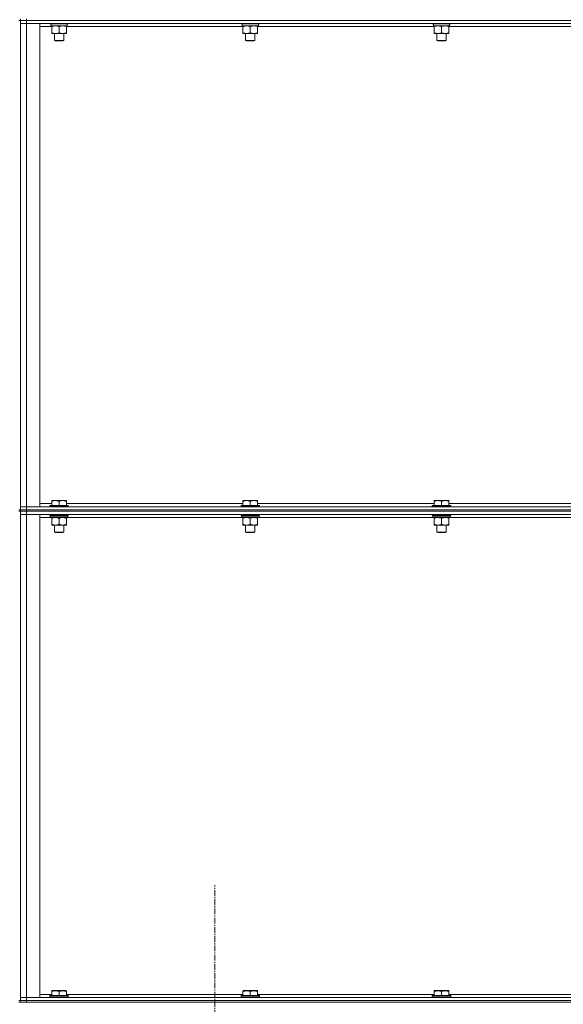
# Model space of a CAD drawing. Units: millimetres. Extents: x 0 to 45952, y -11 to 31500.
# Drawn here: x 23009 to 23714, y 21035 to 22312 of the extents above; entities that cross this region are included whole.
import ezdxf

# ---------------------------------------------------------------- set-up
doc = ezdxf.new("R2010")
doc.units = ezdxf.units.MM
doc.linetypes.add('K5LT_AXLED', pattern=[12, 7.5, -1.5, 1.5, -1.5])
doc.linetypes.add('K5LT_THIN', pattern=[0])
for name, color, linetype, true_color in [('OSI', 2, 'Continuous', 0xffff00), ('R', 1, 'Continuous', 0xff0000), ('WELDING', 7, 'Continuous', 0xffffff)]:
    doc.layers.add(name, color=color, linetype=linetype, true_color=true_color)

msp = doc.modelspace()

# ---------------------------------------------------------------- linework, layer by layer
at = {"layer": 'OSI', "color": 30, "linetype": 'K5LT_AXLED', "lineweight": 18, "true_color": 0xff8000}
msp.add_line((23261.8, 19147.4), (23261.8, 21189.4), dxfattribs=at)
at = {"layer": 'R', "color": 7, "linetype": 'K5LT_THIN', "lineweight": 18}
for p, q in [((23007.8, 22311.4), (23009.8, 22311.4)), ((23009.8, 22313.4), (23009.8, 22311.4)), ((23009.8, 22311.4), (23017.8, 22311.4)), ((23017.8, 22311.4), (23009.8, 22311.4)), ((23009.8, 22311.4), (23009.8, 21676.4)), ((23017.8, 22313.4), (23017.8, 22311.4)), ((24341.8, 22311.4), (23017.8, 22311.4)), ((23017.8, 22311.4), (24341.8, 22311.4)), ((23017.8, 22311.4), (23017.8, 22307.4)), ((23009.8, 22307.4), (23017.8, 22307.4)), ((23017.8, 22307.4), (23009.8, 22307.4)), ((24341.8, 22307.4), (23017.8, 22307.4)), ((23017.8, 22307.4), (23034.8, 22307.4)), ((23017.8, 22307.4), (23017.8, 21680.4)), ((23034.8, 22307.4), (23034.8, 21680.4)), ((23050.3, 22303.4), (23034.8, 22303.4)), ((23047.8, 22307.4), (23047.8, 22307.2)), ((23047.8, 22307.2), (23048, 22306.9)), ((23059.8, 22307.2), (23047.8, 22307.2)), ((23059.8, 22306.9), (23048, 22306.9)), ((23049.3, 22304.4), (23049.4, 22305.8)), ((23049.3, 22304.4), (23049.5, 22304.4)), ((23070.3, 22304.4), (23049.5, 22304.4)), ((23050.3, 22303.6), (23050.3, 22304.4)), ((23050.3, 22303.6), (23050.3, 22295.3)), ((23071.8, 22307.2), (23059.8, 22307.2)), ((23071.6, 22306.9), (23059.8, 22306.9)), ((23059.8, 22303.6), (23059.8, 22295.3)), ((23069.3, 22304.4), (23069.3, 22303.6)), ((23069.3, 22303.6), (23069.3, 22295.3)), ((23298.3, 22303.4), (23069.3, 22303.4)), ((23070.3, 22306.9), (23070.3, 22304.4)), ((23071.8, 22307.2), (23071.6, 22306.9)), ((23071.8, 22307.4), (23071.8, 22307.2)), ((23295.8, 22307.4), (23295.8, 22307.2)), ((23295.8, 22307.2), (23296, 22306.9)), ((23307.8, 22307.2), (23295.8, 22307.2)), ((23307.8, 22306.9), (23296, 22306.9)), ((23297.3, 22304.4), (23297.4, 22305.8)), ((23297.3, 22304.4), (23297.5, 22304.4)), ((23318.3, 22304.4), (23297.5, 22304.4)), ((23298.3, 22303.6), (23298.3, 22304.4)), ((23298.3, 22303.6), (23298.3, 22295.3)), ((23319.8, 22307.2), (23307.8, 22307.2)), ((23319.6, 22306.9), (23307.8, 22306.9)), ((23307.8, 22303.6), (23307.8, 22295.3)), ((23317.3, 22304.4), (23317.3, 22303.6)), ((23317.3, 22303.6), (23317.3, 22295.3)), ((23546.3, 22303.4), (23317.3, 22303.4)), ((23318.3, 22306.9), (23318.3, 22304.4)), ((23319.8, 22307.2), (23319.6, 22306.9)), ((23319.8, 22307.4), (23319.8, 22307.2)), ((23543.8, 22307.4), (23543.8, 22307.2)), ((23543.8, 22307.2), (23544, 22306.9)), ((23555.8, 22307.2), (23543.8, 22307.2)), ((23555.8, 22306.9), (23544, 22306.9)), ((23545.3, 22304.4), (23545.4, 22305.8)), ((23545.3, 22304.4), (23545.5, 22304.4)), ((23566.3, 22304.4), (23545.5, 22304.4)), ((23546.3, 22303.6), (23546.3, 22304.4)), ((23546.3, 22303.6), (23546.3, 22295.3)), ((23567.8, 22307.2), (23555.8, 22307.2)), ((23567.6, 22306.9), (23555.8, 22306.9)), ((23555.8, 22303.6), (23555.8, 22295.3)), ((23565.3, 22304.4), (23565.3, 22303.6)), ((23565.3, 22303.6), (23565.3, 22295.3)), ((23794.3, 22303.4), (23565.3, 22303.4)), ((23566.3, 22306.9), (23566.3, 22304.4)), ((23567.8, 22307.2), (23567.6, 22306.9)), ((23567.8, 22307.4), (23567.8, 22307.2)), ((23050.3, 22294.4), (23050.3, 22295.3)), ((23069.3, 22294.4), (23050.3, 22294.4)), ((23053.8, 22294.4), (23053.8, 22285.5)), ((23065.8, 22294.4), (23065.8, 22285.5)), ((23069.3, 22295.3), (23069.3, 22294.4)), ((23298.3, 22294.4), (23298.3, 22295.3)), ((23317.3, 22294.4), (23298.3, 22294.4)), ((23301.8, 22294.4), (23301.8, 22285.5)), ((23313.8, 22294.4), (23313.8, 22285.5)), ((23317.3, 22295.3), (23317.3, 22294.4)), ((23546.3, 22294.4), (23546.3, 22295.3)), ((23565.3, 22294.4), (23546.3, 22294.4)), ((23549.8, 22294.4), (23549.8, 22285.5)), ((23561.8, 22294.4), (23561.8, 22285.5)), ((23565.3, 22295.3), (23565.3, 22294.4)), ((23065.8, 22285.5), (23053.8, 22285.5)), ((23053.8, 22285.5), (23054.8, 22284.9)), ((23064.8, 22284.9), (23054.8, 22284.9)), ((23065.8, 22285.5), (23064.8, 22284.9)), ((23313.8, 22285.5), (23301.8, 22285.5)), ((23301.8, 22285.5), (23302.8, 22284.9)), ((23312.8, 22284.9), (23302.8, 22284.9)), ((23313.8, 22285.5), (23312.8, 22284.9)), ((23561.8, 22285.5), (23549.8, 22285.5)), ((23549.8, 22285.5), (23550.8, 22284.9)), ((23560.8, 22284.9), (23550.8, 22284.9)), ((23561.8, 22285.5), (23560.8, 22284.9)), ((23050.3, 21688.4), (23055, 21688.4)), ((23050.3, 21688.4), (23050.3, 21687.4)), ((23050.3, 21681.9), (23050.3, 21687.4)), ((23055, 21688.4), (23064.6, 21688.4)), ((23059.8, 21681.9), (23059.8, 21687.4)), ((23064.6, 21688.4), (23069.3, 21688.4)), ((23069.3, 21687.4), (23069.3, 21688.4)), ((23069.3, 21681.9), (23069.3, 21687.4)), ((23298.3, 21688.4), (23303, 21688.4)), ((23298.3, 21688.4), (23298.3, 21687.4)), ((23298.3, 21681.9), (23298.3, 21687.4)), ((23303, 21688.4), (23312.6, 21688.4)), ((23307.8, 21681.9), (23307.8, 21687.4)), ((23312.6, 21688.4), (23317.3, 21688.4)), ((23317.3, 21687.4), (23317.3, 21688.4)), ((23317.3, 21681.9), (23317.3, 21687.4)), ((23546.3, 21688.4), (23551, 21688.4)), ((23546.3, 21688.4), (23546.3, 21687.4)), ((23546.3, 21681.9), (23546.3, 21687.4)), ((23551, 21688.4), (23560.6, 21688.4)), ((23555.8, 21681.9), (23555.8, 21687.4)), ((23560.6, 21688.4), (23565.3, 21688.4)), ((23565.3, 21687.4), (23565.3, 21688.4)), ((23565.3, 21681.9), (23565.3, 21687.4)), ((23007.8, 21676.4), (23009.8, 21676.4)), ((23007.8, 21674.4), (23009.8, 21674.4)), ((23017.8, 21680.4), (23009.8, 21680.4)), ((23009.8, 21680.4), (23017.8, 21680.4)), ((23009.8, 21676.4), (23017.8, 21676.4)), ((23009.8, 21676.4), (23009.8, 21674.4)), ((23017.8, 21676.4), (23009.8, 21676.4)), ((23009.8, 21674.4), (23009.8, 21039.4)), ((23017.8, 21674.4), (23009.8, 21674.4)), ((23009.8, 21674.4), (23017.8, 21674.4)), ((23017.8, 21680.4), (24341.8, 21680.4)), ((23034.8, 21680.4), (23017.8, 21680.4)), ((23017.8, 21676.4), (23017.8, 21680.4)), ((23017.8, 21676.4), (24341.8, 21676.4)), ((23017.8, 21676.4), (24341.8, 21676.4)), ((23017.8, 21676.4), (23017.8, 21674.4)), ((23017.8, 21674.4), (24341.8, 21674.4)), ((24341.8, 21674.4), (23017.8, 21674.4)), ((23017.8, 21674.4), (23017.8, 21670.4)), ((23034.8, 21684.4), (23050.3, 21684.4)), ((23048.1, 21681.9), (23047.8, 21681.6)), ((23047.8, 21680.4), (23047.8, 21681.6)), ((23047.8, 21681.6), (23071.8, 21681.6)), ((23048.1, 21681.9), (23071.5, 21681.9)), ((23069.3, 21684.4), (23298.3, 21684.4)), ((23071.5, 21681.9), (23071.8, 21681.6)), ((23071.8, 21680.4), (23071.8, 21681.6)), ((23296.1, 21681.9), (23295.8, 21681.6)), ((23295.8, 21680.4), (23295.8, 21681.6)), ((23295.8, 21681.6), (23319.8, 21681.6)), ((23296.1, 21681.9), (23319.5, 21681.9)), ((23317.3, 21684.4), (23546.3, 21684.4)), ((23319.5, 21681.9), (23319.8, 21681.6)), ((23319.8, 21680.4), (23319.8, 21681.6)), ((23544.1, 21681.9), (23543.8, 21681.6)), ((23543.8, 21680.4), (23543.8, 21681.6)), ((23543.8, 21681.6), (23567.8, 21681.6)), ((23544.1, 21681.9), (23567.5, 21681.9)), ((23565.3, 21684.4), (23794.3, 21684.4)), ((23567.5, 21681.9), (23567.8, 21681.6)), ((23567.8, 21680.4), (23567.8, 21681.6)), ((23009.8, 21670.4), (23017.8, 21670.4)), ((23017.8, 21670.4), (23009.8, 21670.4)), ((24341.8, 21670.4), (23017.8, 21670.4)), ((23017.8, 21670.4), (23034.8, 21670.4)), ((23017.8, 21670.4), (23017.8, 21043.4)), ((23034.8, 21670.4), (23034.8, 21043.4)), ((23048.7, 21666.4), (23034.8, 21666.4)), ((23047.8, 21669.2), (23047.8, 21670.4)), ((23047.8, 21669.2), (23048.1, 21668.9)), ((23047.8, 21669.2), (23071.8, 21669.2)), ((23048.1, 21668.9), (23071.5, 21668.9)), ((23048.7, 21668.9), (23048.4, 21668.6)), ((23048.4, 21666.7), (23048.4, 21668.6)), ((23048.4, 21668.6), (23071.1, 21668.6)), ((23048.4, 21666.7), (23048.7, 21666.4)), ((23048.4, 21666.7), (23071.2, 21666.7)), ((23048.7, 21666.4), (23070.9, 21666.4)), ((23050.3, 21666.4), (23050.3, 21665.4)), ((23050.3, 21665.4), (23050.3, 21657.4)), ((23059.8, 21665.4), (23059.8, 21657.4)), ((23069.3, 21665.4), (23069.3, 21666.4)), ((23069.3, 21665.4), (23069.3, 21657.4)), ((23296.7, 21666.4), (23070.9, 21666.4)), ((23071.2, 21668.6), (23071.1, 21667.7)), ((23071.8, 21669.2), (23071.5, 21668.9)), ((23071.8, 21669.2), (23071.8, 21670.4)), ((23295.8, 21669.2), (23295.8, 21670.4)), ((23295.8, 21669.2), (23296.1, 21668.9)), ((23295.8, 21669.2), (23319.8, 21669.2)), ((23296.1, 21668.9), (23319.5, 21668.9)), ((23296.7, 21668.9), (23296.4, 21668.6)), ((23296.4, 21666.7), (23296.4, 21668.6)), ((23296.4, 21668.6), (23319.1, 21668.6)), ((23296.4, 21666.7), (23296.7, 21666.4)), ((23296.4, 21666.7), (23319.2, 21666.7)), ((23296.7, 21666.4), (23318.9, 21666.4)), ((23298.3, 21666.4), (23298.3, 21665.4)), ((23298.3, 21665.4), (23298.3, 21657.4)), ((23307.8, 21665.4), (23307.8, 21657.4)), ((23317.3, 21665.4), (23317.3, 21666.4)), ((23317.3, 21665.4), (23317.3, 21657.4)), ((23544.7, 21666.4), (23318.9, 21666.4)), ((23319.2, 21668.6), (23319.1, 21667.7)), ((23319.8, 21669.2), (23319.5, 21668.9)), ((23319.8, 21669.2), (23319.8, 21670.4)), ((23543.8, 21669.2), (23543.8, 21670.4)), ((23543.8, 21669.2), (23544.1, 21668.9)), ((23543.8, 21669.2), (23567.8, 21669.2)), ((23544.1, 21668.9), (23567.5, 21668.9)), ((23544.7, 21668.9), (23544.4, 21668.6)), ((23544.4, 21666.7), (23544.4, 21668.6)), ((23544.4, 21668.6), (23567.1, 21668.6)), ((23544.4, 21666.7), (23544.7, 21666.4)), ((23544.4, 21666.7), (23567.2, 21666.7)), ((23544.7, 21666.4), (23566.9, 21666.4)), ((23546.3, 21666.4), (23546.3, 21665.4)), ((23546.3, 21665.4), (23546.3, 21657.4)), ((23555.8, 21665.4), (23555.8, 21657.4)), ((23565.3, 21665.4), (23565.3, 21666.4)), ((23565.3, 21665.4), (23565.3, 21657.4)), ((23792.7, 21666.4), (23566.9, 21666.4)), ((23567.2, 21668.6), (23567.1, 21667.7)), ((23567.8, 21669.2), (23567.5, 21668.9)), ((23567.8, 21669.2), (23567.8, 21670.4)), ((23050.3, 21657.4), (23050.3, 21656.4)), ((23055, 21656.4), (23050.3, 21656.4)), ((23053.8, 21647.5), (23053.8, 21656.4)), ((23053.8, 21647.5), (23065.8, 21647.5)), ((23054.8, 21646.9), (23053.8, 21647.5)), ((23054.8, 21646.9), (23064.8, 21646.9)), ((23064.6, 21656.4), (23055, 21656.4)), ((23069.3, 21656.4), (23064.6, 21656.4)), ((23064.8, 21646.9), (23065.8, 21647.5)), ((23065.8, 21647.5), (23065.8, 21656.4)), ((23069.3, 21656.4), (23069.3, 21657.4)), ((23298.3, 21657.4), (23298.3, 21656.4)), ((23303, 21656.4), (23298.3, 21656.4)), ((23301.8, 21647.5), (23301.8, 21656.4)), ((23301.8, 21647.5), (23313.8, 21647.5)), ((23302.8, 21646.9), (23301.8, 21647.5)), ((23302.8, 21646.9), (23312.8, 21646.9)), ((23312.6, 21656.4), (23303, 21656.4)), ((23317.3, 21656.4), (23312.6, 21656.4)), ((23312.8, 21646.9), (23313.8, 21647.5)), ((23313.8, 21647.5), (23313.8, 21656.4)), ((23317.3, 21656.4), (23317.3, 21657.4)), ((23546.3, 21657.4), (23546.3, 21656.4)), ((23551, 21656.4), (23546.3, 21656.4)), ((23549.8, 21647.5), (23549.8, 21656.4)), ((23549.8, 21647.5), (23561.8, 21647.5)), ((23550.8, 21646.9), (23549.8, 21647.5)), ((23550.8, 21646.9), (23560.8, 21646.9)), ((23560.6, 21656.4), (23551, 21656.4)), ((23565.3, 21656.4), (23560.6, 21656.4)), ((23560.8, 21646.9), (23561.8, 21647.5)), ((23561.8, 21647.5), (23561.8, 21656.4)), ((23565.3, 21656.4), (23565.3, 21657.4)), ((23034.8, 21047.4), (23050.3, 21047.4)), ((23050.3, 21052.1), (23050.8, 21052.4)), ((23050.3, 21051.3), (23050.3, 21052.1)), ((23050.3, 21051.3), (23050.3, 21045.9)), ((23064.3, 21052.4), (23050.8, 21052.4)), ((23059.8, 21051.3), (23059.8, 21045.9)), ((23068.8, 21052.4), (23064.3, 21052.4)), ((23069.3, 21052.1), (23068.8, 21052.4)), ((23069.3, 21052.1), (23069.3, 21051.3)), ((23069.3, 21051.3), (23069.3, 21045.9)), ((23069.3, 21047.4), (23298.3, 21047.4)), ((23298.3, 21052.1), (23298.8, 21052.4)), ((23298.3, 21051.3), (23298.3, 21052.1)), ((23298.3, 21051.3), (23298.3, 21045.9)), ((23312.3, 21052.4), (23298.8, 21052.4)), ((23307.8, 21051.3), (23307.8, 21045.9)), ((23316.8, 21052.4), (23312.3, 21052.4)), ((23317.3, 21052.1), (23316.8, 21052.4)), ((23317.3, 21052.1), (23317.3, 21051.3)), ((23317.3, 21051.3), (23317.3, 21045.9)), ((23317.3, 21047.4), (23546.3, 21047.4)), ((23546.3, 21052.1), (23546.8, 21052.4)), ((23546.3, 21051.3), (23546.3, 21052.1)), ((23546.3, 21051.3), (23546.3, 21045.9)), ((23560.3, 21052.4), (23546.8, 21052.4)), ((23555.8, 21051.3), (23555.8, 21045.9)), ((23564.8, 21052.4), (23560.3, 21052.4)), ((23565.3, 21052.1), (23564.8, 21052.4)), ((23565.3, 21052.1), (23565.3, 21051.3)), ((23565.3, 21051.3), (23565.3, 21045.9)), ((23565.3, 21047.4), (23794.3, 21047.4)), ((23007.8, 21039.4), (23009.8, 21039.4)), ((23007.8, 21037.4), (23009.8, 21037.4)), ((23017.8, 21043.4), (23009.8, 21043.4)), ((23009.8, 21043.4), (23017.8, 21043.4)), ((23017.8, 21039.4), (23009.8, 21039.4)), ((23009.8, 21039.4), (23017.8, 21039.4)), ((23009.8, 21039.4), (23009.8, 21037.4)), ((23017.8, 21037.4), (23009.8, 21037.4)), ((23017.8, 21043.4), (24341.8, 21043.4)), ((23034.8, 21043.4), (23017.8, 21043.4)), ((23017.8, 21039.4), (23017.8, 21043.4)), ((23017.8, 21039.4), (24341.8, 21039.4)), ((23017.8, 21039.4), (24341.8, 21039.4)), ((23017.8, 21039.4), (23017.8, 21037.4)), ((23017.8, 21037.4), (24341.8, 21037.4)), ((23047.8, 21045.6), (23048, 21045.9)), ((23047.8, 21045.6), (23047.8, 21043.7)), ((23065.8, 21045.6), (23047.8, 21045.6)), ((23047.8, 21043.7), (23048, 21043.4)), ((23065.8, 21043.7), (23047.8, 21043.7)), ((23065.7, 21045.9), (23048, 21045.9)), ((23071.6, 21045.9), (23065.7, 21045.9)), ((23071.8, 21045.6), (23065.8, 21045.6)), ((23071.8, 21043.7), (23065.8, 21043.7)), ((23071.8, 21045.6), (23071.6, 21045.9)), ((23071.8, 21043.7), (23071.6, 21043.4)), ((23071.8, 21045.6), (23071.8, 21043.7)), ((23295.8, 21045.6), (23296, 21045.9)), ((23295.8, 21045.6), (23295.8, 21043.7)), ((23313.8, 21045.6), (23295.8, 21045.6)), ((23295.8, 21043.7), (23296, 21043.4)), ((23313.8, 21043.7), (23295.8, 21043.7)), ((23313.7, 21045.9), (23296, 21045.9)), ((23319.6, 21045.9), (23313.7, 21045.9)), ((23319.8, 21045.6), (23313.8, 21045.6)), ((23319.8, 21043.7), (23313.8, 21043.7)), ((23319.8, 21045.6), (23319.6, 21045.9)), ((23319.8, 21043.7), (23319.6, 21043.4)), ((23319.8, 21045.6), (23319.8, 21043.7)), ((23543.8, 21045.6), (23544, 21045.9)), ((23543.8, 21045.6), (23543.8, 21043.7)), ((23561.8, 21045.6), (23543.8, 21045.6)), ((23543.8, 21043.7), (23544, 21043.4)), ((23561.8, 21043.7), (23543.8, 21043.7)), ((23561.7, 21045.9), (23544, 21045.9)), ((23567.6, 21045.9), (23561.7, 21045.9)), ((23567.8, 21045.6), (23561.8, 21045.6)), ((23567.8, 21043.7), (23561.8, 21043.7)), ((23567.8, 21045.6), (23567.6, 21045.9)), ((23567.8, 21043.7), (23567.6, 21043.4)), ((23567.8, 21045.6), (23567.8, 21043.7))]:
    msp.add_line(p, q, dxfattribs=at)
for centre, major_axis, ratio, start_param, end_param in [((23059.8, 22309.4), (0, -22.5), 0.466308, -1.46277, -1.350168), ((23307.8, 22309.4), (0, -22.5), 0.466308, -1.46277, -1.350168), ((23555.8, 22309.4), (0, -22.5), 0.466308, -1.46277, -1.350168), ((23059.8, 21666.4), (0, 14.3), 0.8, 4.733443, 4.867395), ((23307.8, 21666.4), (0, 14.3), 0.8, 4.733443, 4.867395), ((23555.8, 21666.4), (0, 14.3), 0.8, 4.733443, 4.867395)]:
    msp.add_ellipse(centre, major_axis=major_axis, ratio=ratio, start_param=start_param, end_param=end_param, dxfattribs=at)
at = {"layer": 'WELDING', "color": 7, "linetype": 'K5LT_THIN', "lineweight": 18}
for points, knots in [([(23055, 22304.4), (23054.8, 22304.4), (23054.4, 22304.4), (23053.8, 22304.4), (23053.1, 22304.3), (23052.3, 22304.1), (23051.4, 22303.9), (23050.6, 22303.7), (23050.3, 22303.6)], [0, 0, 0, 0, 1.192024, 2.404251, 3.60809, 4.765234, 6.955738, 9, 9, 9, 9]), ([(23059.8, 22303.6), (23059.3, 22303.7), (23058.5, 22304), (23057.6, 22304.2), (23056.9, 22304.3), (23056.3, 22304.4), (23055.7, 22304.4), (23055.2, 22304.4), (23055, 22304.4)], [0, 0, 0, 0, 2.905563, 4.375924, 5.511195, 6.679161, 7.850161, 9, 9, 9, 9]), ([(23064.5, 22304.4), (23064.3, 22304.4), (23063.9, 22304.4), (23063.3, 22304.4), (23062.6, 22304.3), (23061.8, 22304.1), (23060.9, 22303.9), (23060.1, 22303.7), (23059.8, 22303.6)], [0, 0, 0, 0, 1.192024, 2.404251, 3.60809, 4.765234, 6.955738, 9, 9, 9, 9]), ([(23069.3, 22303.6), (23068.8, 22303.7), (23068, 22304), (23067.1, 22304.2), (23066.4, 22304.3), (23065.8, 22304.4), (23065.2, 22304.4), (23064.7, 22304.4), (23064.5, 22304.4)], [0, 0, 0, 0, 2.905563, 4.375924, 5.511195, 6.679161, 7.850161, 9, 9, 9, 9]), ([(23303, 22304.4), (23302.8, 22304.4), (23302.4, 22304.4), (23301.8, 22304.4), (23301.1, 22304.3), (23300.3, 22304.1), (23299.4, 22303.9), (23298.6, 22303.7), (23298.3, 22303.6)], [0, 0, 0, 0, 1.192024, 2.404251, 3.60809, 4.765234, 6.955738, 9, 9, 9, 9]), ([(23307.8, 22303.6), (23307.3, 22303.7), (23306.5, 22304), (23305.6, 22304.2), (23304.9, 22304.3), (23304.3, 22304.4), (23303.7, 22304.4), (23303.2, 22304.4), (23303, 22304.4)], [0, 0, 0, 0, 2.905563, 4.375924, 5.511195, 6.679161, 7.850161, 9, 9, 9, 9]), ([(23312.5, 22304.4), (23312.3, 22304.4), (23311.9, 22304.4), (23311.3, 22304.4), (23310.6, 22304.3), (23309.8, 22304.1), (23308.9, 22303.9), (23308.1, 22303.7), (23307.8, 22303.6)], [0, 0, 0, 0, 1.192024, 2.404251, 3.60809, 4.765234, 6.955738, 9, 9, 9, 9]), ([(23317.3, 22303.6), (23316.8, 22303.7), (23316, 22304), (23315.1, 22304.2), (23314.4, 22304.3), (23313.8, 22304.4), (23313.2, 22304.4), (23312.7, 22304.4), (23312.5, 22304.4)], [0, 0, 0, 0, 2.905563, 4.375924, 5.511195, 6.679161, 7.850161, 9, 9, 9, 9]), ([(23551, 22304.4), (23550.8, 22304.4), (23550.4, 22304.4), (23549.8, 22304.4), (23549.1, 22304.3), (23548.3, 22304.1), (23547.4, 22303.9), (23546.6, 22303.7), (23546.3, 22303.6)], [0, 0, 0, 0, 1.192024, 2.404251, 3.60809, 4.765234, 6.955738, 9, 9, 9, 9]), ([(23555.8, 22303.6), (23555.3, 22303.7), (23554.5, 22304), (23553.6, 22304.2), (23552.9, 22304.3), (23552.3, 22304.4), (23551.7, 22304.4), (23551.2, 22304.4), (23551, 22304.4)], [0, 0, 0, 0, 2.905563, 4.375924, 5.511195, 6.679161, 7.850161, 9, 9, 9, 9]), ([(23560.5, 22304.4), (23560.3, 22304.4), (23559.9, 22304.4), (23559.3, 22304.4), (23558.6, 22304.3), (23557.8, 22304.1), (23556.9, 22303.9), (23556.1, 22303.7), (23555.8, 22303.6)], [0, 0, 0, 0, 1.192024, 2.404251, 3.60809, 4.765234, 6.955738, 9, 9, 9, 9]), ([(23565.3, 22303.6), (23564.8, 22303.7), (23564, 22304), (23563.1, 22304.2), (23562.4, 22304.3), (23561.8, 22304.4), (23561.2, 22304.4), (23560.7, 22304.4), (23560.5, 22304.4)], [0, 0, 0, 0, 2.905563, 4.375924, 5.511195, 6.679161, 7.850161, 9, 9, 9, 9]), ([(23050.3, 22295.3), (23050.9, 22295.1), (23051.7, 22294.9), (23052.7, 22294.7), (23053.3, 22294.6), (23053.8, 22294.5), (23054.4, 22294.4), (23055, 22294.4), (23055.6, 22294.4), (23056.1, 22294.5), (23056.6, 22294.5), (23057.2, 22294.6), (23058.3, 22294.8), (23059.2, 22295.1), (23059.8, 22295.3)], [0, 0, 0, 0, 2.72415, 3.912285, 4.716446, 5.530362, 6.353984, 7.500189, 8.40607, 9.211142, 9.605533, 10.761675, 12.184093, 15, 15, 15, 15]), ([(23059.8, 22295.3), (23060.4, 22295.1), (23061.2, 22294.9), (23062.2, 22294.7), (23062.8, 22294.6), (23063.3, 22294.5), (23063.9, 22294.4), (23064.5, 22294.4), (23065.1, 22294.4), (23065.6, 22294.5), (23066.1, 22294.5), (23066.7, 22294.6), (23067.8, 22294.8), (23068.7, 22295.1), (23069.3, 22295.3)], [0, 0, 0, 0, 2.72415, 3.912285, 4.716446, 5.530362, 6.353984, 7.500189, 8.40607, 9.211142, 9.605533, 10.761675, 12.184093, 15, 15, 15, 15]), ([(23298.3, 22295.3), (23298.9, 22295.1), (23299.7, 22294.9), (23300.7, 22294.7), (23301.3, 22294.6), (23301.8, 22294.5), (23302.4, 22294.4), (23303, 22294.4), (23303.6, 22294.4), (23304.1, 22294.5), (23304.6, 22294.5), (23305.2, 22294.6), (23306.3, 22294.8), (23307.2, 22295.1), (23307.8, 22295.3)], [0, 0, 0, 0, 2.72415, 3.912285, 4.716446, 5.530362, 6.353984, 7.500189, 8.40607, 9.211142, 9.605533, 10.761675, 12.184093, 15, 15, 15, 15]), ([(23307.8, 22295.3), (23308.4, 22295.1), (23309.2, 22294.9), (23310.2, 22294.7), (23310.8, 22294.6), (23311.3, 22294.5), (23311.9, 22294.4), (23312.5, 22294.4), (23313.1, 22294.4), (23313.6, 22294.5), (23314.1, 22294.5), (23314.7, 22294.6), (23315.8, 22294.8), (23316.7, 22295.1), (23317.3, 22295.3)], [0, 0, 0, 0, 2.72415, 3.912285, 4.716446, 5.530362, 6.353984, 7.500189, 8.40607, 9.211142, 9.605533, 10.761675, 12.184093, 15, 15, 15, 15]), ([(23546.3, 22295.3), (23546.9, 22295.1), (23547.7, 22294.9), (23548.7, 22294.7), (23549.3, 22294.6), (23549.8, 22294.5), (23550.4, 22294.4), (23551, 22294.4), (23551.6, 22294.4), (23552.1, 22294.5), (23552.6, 22294.5), (23553.2, 22294.6), (23554.3, 22294.8), (23555.2, 22295.1), (23555.8, 22295.3)], [0, 0, 0, 0, 2.72415, 3.912285, 4.716446, 5.530362, 6.353984, 7.500189, 8.40607, 9.211142, 9.605533, 10.761675, 12.184093, 15, 15, 15, 15]), ([(23555.8, 22295.3), (23556.4, 22295.1), (23557.2, 22294.9), (23558.2, 22294.7), (23558.8, 22294.6), (23559.3, 22294.5), (23559.9, 22294.4), (23560.5, 22294.4), (23561.1, 22294.4), (23561.6, 22294.5), (23562.1, 22294.5), (23562.7, 22294.6), (23563.8, 22294.8), (23564.7, 22295.1), (23565.3, 22295.3)], [0, 0, 0, 0, 2.72415, 3.912285, 4.716446, 5.530362, 6.353984, 7.500189, 8.40607, 9.211142, 9.605533, 10.761675, 12.184093, 15, 15, 15, 15]), ([(23050.3, 21687.4), (23050.6, 21687.6), (23051.1, 21687.7), (23051.9, 21688), (23052.6, 21688.2), (23053.4, 21688.3), (23054.1, 21688.4), (23054.6, 21688.4), (23054.9, 21688.4), (23055, 21688.4)], [0, 0, 0, 0, 2.066603, 3.173746, 5.147824, 6.604769, 8.158967, 9.382212, 10, 10, 10, 10]), ([(23055, 21688.4), (23055.3, 21688.4), (23055.7, 21688.4), (23056.4, 21688.4), (23057.1, 21688.2), (23057.8, 21688.1), (23058.4, 21687.9), (23059.1, 21687.7), (23059.6, 21687.5), (23059.8, 21687.4)], [0, 0, 0, 0, 1.359844, 2.666467, 4.273007, 6.054275, 6.599984, 8.581902, 10, 10, 10, 10]), ([(23059.8, 21687.4), (23060.1, 21687.6), (23060.6, 21687.7), (23061.4, 21688), (23062.1, 21688.2), (23062.9, 21688.3), (23063.6, 21688.4), (23064.2, 21688.4), (23064.5, 21688.4), (23064.6, 21688.4)], [0, 0, 0, 0, 2.066603, 3.173746, 5.147824, 6.604769, 8.158967, 9.382212, 10, 10, 10, 10]), ([(23064.6, 21688.4), (23064.8, 21688.4), (23065.2, 21688.4), (23065.9, 21688.4), (23066.7, 21688.2), (23067.3, 21688.1), (23068, 21687.9), (23068.6, 21687.7), (23069.1, 21687.5), (23069.3, 21687.4)], [0, 0, 0, 0, 1.359844, 2.666467, 4.273007, 6.054275, 6.599984, 8.581902, 10, 10, 10, 10]), ([(23298.3, 21687.4), (23298.6, 21687.6), (23299.1, 21687.7), (23299.9, 21688), (23300.6, 21688.2), (23301.4, 21688.3), (23302.1, 21688.4), (23302.6, 21688.4), (23302.9, 21688.4), (23303, 21688.4)], [0, 0, 0, 0, 2.066603, 3.173746, 5.147824, 6.604769, 8.158967, 9.382212, 10, 10, 10, 10]), ([(23303, 21688.4), (23303.3, 21688.4), (23303.7, 21688.4), (23304.4, 21688.4), (23305.1, 21688.2), (23305.8, 21688.1), (23306.4, 21687.9), (23307.1, 21687.7), (23307.6, 21687.5), (23307.8, 21687.4)], [0, 0, 0, 0, 1.359844, 2.666467, 4.273007, 6.054275, 6.599984, 8.581902, 10, 10, 10, 10]), ([(23307.8, 21687.4), (23308.1, 21687.6), (23308.6, 21687.7), (23309.4, 21688), (23310.1, 21688.2), (23310.9, 21688.3), (23311.6, 21688.4), (23312.2, 21688.4), (23312.5, 21688.4), (23312.6, 21688.4)], [0, 0, 0, 0, 2.066603, 3.173746, 5.147824, 6.604769, 8.158967, 9.382212, 10, 10, 10, 10]), ([(23312.6, 21688.4), (23312.8, 21688.4), (23313.2, 21688.4), (23313.9, 21688.4), (23314.7, 21688.2), (23315.3, 21688.1), (23316, 21687.9), (23316.6, 21687.7), (23317.1, 21687.5), (23317.3, 21687.4)], [0, 0, 0, 0, 1.359844, 2.666467, 4.273007, 6.054275, 6.599984, 8.581902, 10, 10, 10, 10]), ([(23546.3, 21687.4), (23546.6, 21687.6), (23547.1, 21687.7), (23547.9, 21688), (23548.6, 21688.2), (23549.4, 21688.3), (23550.1, 21688.4), (23550.6, 21688.4), (23550.9, 21688.4), (23551, 21688.4)], [0, 0, 0, 0, 2.066603, 3.173746, 5.147824, 6.604769, 8.158967, 9.382212, 10, 10, 10, 10]), ([(23551, 21688.4), (23551.3, 21688.4), (23551.7, 21688.4), (23552.4, 21688.4), (23553.1, 21688.2), (23553.8, 21688.1), (23554.4, 21687.9), (23555.1, 21687.7), (23555.6, 21687.5), (23555.8, 21687.4)], [0, 0, 0, 0, 1.359844, 2.666467, 4.273007, 6.054275, 6.599984, 8.581902, 10, 10, 10, 10]), ([(23555.8, 21687.4), (23556.1, 21687.6), (23556.6, 21687.7), (23557.4, 21688), (23558.1, 21688.2), (23558.9, 21688.3), (23559.6, 21688.4), (23560.2, 21688.4), (23560.5, 21688.4), (23560.6, 21688.4)], [0, 0, 0, 0, 2.066603, 3.173746, 5.147824, 6.604769, 8.158967, 9.382212, 10, 10, 10, 10]), ([(23560.6, 21688.4), (23560.8, 21688.4), (23561.2, 21688.4), (23561.9, 21688.4), (23562.7, 21688.2), (23563.3, 21688.1), (23564, 21687.9), (23564.6, 21687.7), (23565.1, 21687.5), (23565.3, 21687.4)], [0, 0, 0, 0, 1.359844, 2.666467, 4.273007, 6.054275, 6.599984, 8.581902, 10, 10, 10, 10]), ([(23050.3, 21665.4), (23050.6, 21665.6), (23051.1, 21665.7), (23051.9, 21666), (23052.6, 21666.2), (23053.4, 21666.3), (23054.1, 21666.4), (23054.6, 21666.4), (23054.9, 21666.4), (23055, 21666.4)], [0, 0, 0, 0, 2.066603, 3.173746, 5.147824, 6.604769, 8.158967, 9.382212, 10, 10, 10, 10]), ([(23055, 21666.4), (23055.3, 21666.4), (23055.7, 21666.4), (23056.4, 21666.4), (23057.1, 21666.2), (23057.8, 21666.1), (23058.4, 21665.9), (23059.1, 21665.7), (23059.6, 21665.5), (23059.8, 21665.4)], [0, 0, 0, 0, 1.359844, 2.666467, 4.273007, 6.054275, 6.599984, 8.581902, 10, 10, 10, 10]), ([(23059.8, 21665.4), (23060.1, 21665.6), (23060.6, 21665.7), (23061.4, 21666), (23062.1, 21666.2), (23062.9, 21666.3), (23063.6, 21666.4), (23064.2, 21666.4), (23064.5, 21666.4), (23064.6, 21666.4)], [0, 0, 0, 0, 2.066603, 3.173746, 5.147824, 6.604769, 8.158967, 9.382212, 10, 10, 10, 10]), ([(23064.6, 21666.4), (23064.8, 21666.4), (23065.2, 21666.4), (23065.9, 21666.4), (23066.7, 21666.2), (23067.3, 21666.1), (23068, 21665.9), (23068.6, 21665.7), (23069.1, 21665.5), (23069.3, 21665.4)], [0, 0, 0, 0, 1.359844, 2.666467, 4.273007, 6.054275, 6.599984, 8.581902, 10, 10, 10, 10]), ([(23298.3, 21665.4), (23298.6, 21665.6), (23299.1, 21665.7), (23299.9, 21666), (23300.6, 21666.2), (23301.4, 21666.3), (23302.1, 21666.4), (23302.6, 21666.4), (23302.9, 21666.4), (23303, 21666.4)], [0, 0, 0, 0, 2.066603, 3.173746, 5.147824, 6.604769, 8.158967, 9.382212, 10, 10, 10, 10]), ([(23303, 21666.4), (23303.3, 21666.4), (23303.7, 21666.4), (23304.4, 21666.4), (23305.1, 21666.2), (23305.8, 21666.1), (23306.4, 21665.9), (23307.1, 21665.7), (23307.6, 21665.5), (23307.8, 21665.4)], [0, 0, 0, 0, 1.359844, 2.666467, 4.273007, 6.054275, 6.599984, 8.581902, 10, 10, 10, 10]), ([(23307.8, 21665.4), (23308.1, 21665.6), (23308.6, 21665.7), (23309.4, 21666), (23310.1, 21666.2), (23310.9, 21666.3), (23311.6, 21666.4), (23312.2, 21666.4), (23312.5, 21666.4), (23312.6, 21666.4)], [0, 0, 0, 0, 2.066603, 3.173746, 5.147824, 6.604769, 8.158967, 9.382212, 10, 10, 10, 10]), ([(23312.6, 21666.4), (23312.8, 21666.4), (23313.2, 21666.4), (23313.9, 21666.4), (23314.7, 21666.2), (23315.3, 21666.1), (23316, 21665.9), (23316.6, 21665.7), (23317.1, 21665.5), (23317.3, 21665.4)], [0, 0, 0, 0, 1.359844, 2.666467, 4.273007, 6.054275, 6.599984, 8.581902, 10, 10, 10, 10]), ([(23546.3, 21665.4), (23546.6, 21665.6), (23547.1, 21665.7), (23547.9, 21666), (23548.6, 21666.2), (23549.4, 21666.3), (23550.1, 21666.4), (23550.6, 21666.4), (23550.9, 21666.4), (23551, 21666.4)], [0, 0, 0, 0, 2.066603, 3.173746, 5.147824, 6.604769, 8.158967, 9.382212, 10, 10, 10, 10]), ([(23551, 21666.4), (23551.3, 21666.4), (23551.7, 21666.4), (23552.4, 21666.4), (23553.1, 21666.2), (23553.8, 21666.1), (23554.4, 21665.9), (23555.1, 21665.7), (23555.6, 21665.5), (23555.8, 21665.4)], [0, 0, 0, 0, 1.359844, 2.666467, 4.273007, 6.054275, 6.599984, 8.581902, 10, 10, 10, 10]), ([(23555.8, 21665.4), (23556.1, 21665.6), (23556.6, 21665.7), (23557.4, 21666), (23558.1, 21666.2), (23558.9, 21666.3), (23559.6, 21666.4), (23560.2, 21666.4), (23560.5, 21666.4), (23560.6, 21666.4)], [0, 0, 0, 0, 2.066603, 3.173746, 5.147824, 6.604769, 8.158967, 9.382212, 10, 10, 10, 10]), ([(23560.6, 21666.4), (23560.8, 21666.4), (23561.2, 21666.4), (23561.9, 21666.4), (23562.7, 21666.2), (23563.3, 21666.1), (23564, 21665.9), (23564.6, 21665.7), (23565.1, 21665.5), (23565.3, 21665.4)], [0, 0, 0, 0, 1.359844, 2.666467, 4.273007, 6.054275, 6.599984, 8.581902, 10, 10, 10, 10]), ([(23055, 21656.4), (23054.8, 21656.4), (23054.4, 21656.4), (23053.7, 21656.5), (23052.9, 21656.6), (23052.3, 21656.8), (23051.6, 21657), (23051, 21657.2), (23050.5, 21657.3), (23050.3, 21657.4)], [0, 0, 0, 0, 1.359844, 2.666467, 4.273007, 6.054275, 6.599984, 8.581902, 10, 10, 10, 10]), ([(23059.8, 21657.4), (23059.5, 21657.3), (23059, 21657.1), (23058.2, 21656.9), (23057.5, 21656.7), (23056.7, 21656.5), (23056, 21656.5), (23055.4, 21656.4), (23055.1, 21656.4), (23055, 21656.4)], [0, 0, 0, 0, 2.066603, 3.173746, 5.147824, 6.604769, 8.158967, 9.382212, 10, 10, 10, 10]), ([(23064.6, 21656.4), (23064.3, 21656.4), (23063.9, 21656.4), (23063.2, 21656.5), (23062.5, 21656.6), (23061.8, 21656.8), (23061.2, 21657), (23060.5, 21657.2), (23060, 21657.3), (23059.8, 21657.4)], [0, 0, 0, 0, 1.359844, 2.666467, 4.273007, 6.054275, 6.599984, 8.581902, 10, 10, 10, 10]), ([(23069.3, 21657.4), (23069, 21657.3), (23068.5, 21657.1), (23067.7, 21656.9), (23067, 21656.7), (23066.2, 21656.5), (23065.5, 21656.5), (23065, 21656.4), (23064.7, 21656.4), (23064.6, 21656.4)], [0, 0, 0, 0, 2.066603, 3.173746, 5.147824, 6.604769, 8.158967, 9.382212, 10, 10, 10, 10]), ([(23303, 21656.4), (23302.8, 21656.4), (23302.4, 21656.4), (23301.7, 21656.5), (23300.9, 21656.6), (23300.3, 21656.8), (23299.6, 21657), (23299, 21657.2), (23298.5, 21657.3), (23298.3, 21657.4)], [0, 0, 0, 0, 1.359844, 2.666467, 4.273007, 6.054275, 6.599984, 8.581902, 10, 10, 10, 10]), ([(23307.8, 21657.4), (23307.5, 21657.3), (23307, 21657.1), (23306.2, 21656.9), (23305.5, 21656.7), (23304.7, 21656.5), (23304, 21656.5), (23303.4, 21656.4), (23303.1, 21656.4), (23303, 21656.4)], [0, 0, 0, 0, 2.066603, 3.173746, 5.147824, 6.604769, 8.158967, 9.382212, 10, 10, 10, 10]), ([(23312.6, 21656.4), (23312.3, 21656.4), (23311.9, 21656.4), (23311.2, 21656.5), (23310.5, 21656.6), (23309.8, 21656.8), (23309.2, 21657), (23308.5, 21657.2), (23308, 21657.3), (23307.8, 21657.4)], [0, 0, 0, 0, 1.359844, 2.666467, 4.273007, 6.054275, 6.599984, 8.581902, 10, 10, 10, 10]), ([(23317.3, 21657.4), (23317, 21657.3), (23316.5, 21657.1), (23315.7, 21656.9), (23315, 21656.7), (23314.2, 21656.5), (23313.5, 21656.5), (23313, 21656.4), (23312.7, 21656.4), (23312.6, 21656.4)], [0, 0, 0, 0, 2.066603, 3.173746, 5.147824, 6.604769, 8.158967, 9.382212, 10, 10, 10, 10]), ([(23551, 21656.4), (23550.8, 21656.4), (23550.4, 21656.4), (23549.7, 21656.5), (23548.9, 21656.6), (23548.3, 21656.8), (23547.6, 21657), (23547, 21657.2), (23546.5, 21657.3), (23546.3, 21657.4)], [0, 0, 0, 0, 1.359844, 2.666467, 4.273007, 6.054275, 6.599984, 8.581902, 10, 10, 10, 10]), ([(23555.8, 21657.4), (23555.5, 21657.3), (23555, 21657.1), (23554.2, 21656.9), (23553.5, 21656.7), (23552.7, 21656.5), (23552, 21656.5), (23551.4, 21656.4), (23551.1, 21656.4), (23551, 21656.4)], [0, 0, 0, 0, 2.066603, 3.173746, 5.147824, 6.604769, 8.158967, 9.382212, 10, 10, 10, 10]), ([(23560.6, 21656.4), (23560.3, 21656.4), (23559.9, 21656.4), (23559.2, 21656.5), (23558.5, 21656.6), (23557.8, 21656.8), (23557.2, 21657), (23556.5, 21657.2), (23556, 21657.3), (23555.8, 21657.4)], [0, 0, 0, 0, 1.359844, 2.666467, 4.273007, 6.054275, 6.599984, 8.581902, 10, 10, 10, 10]), ([(23565.3, 21657.4), (23565, 21657.3), (23564.5, 21657.1), (23563.7, 21656.9), (23563, 21656.7), (23562.2, 21656.5), (23561.5, 21656.5), (23561, 21656.4), (23560.7, 21656.4), (23560.6, 21656.4)], [0, 0, 0, 0, 2.066603, 3.173746, 5.147824, 6.604769, 8.158967, 9.382212, 10, 10, 10, 10]), ([(23059.8, 21051.3), (23059.4, 21051.4), (23058.8, 21051.6), (23058.1, 21051.8), (23057.7, 21051.9), (23057.2, 21051.9), (23056.8, 21052), (23056.3, 21052.1), (23055.7, 21052.1), (23055.1, 21052.1), (23054.6, 21052.1), (23054.1, 21052.1), (23053.6, 21052), (23052.8, 21051.9), (23051.7, 21051.7), (23050.8, 21051.5), (23050.3, 21051.3)], [0, 0, 0, 0, 2.392038, 3.094773, 3.749673, 4.638938, 5.533553, 6.273967, 7.269403, 8.499731, 9.554906, 10.026159, 10.962726, 12.336972, 14.092661, 17, 17, 17, 17]), ([(23064.5, 21052.1), (23064.3, 21052.1), (23063.8, 21052.1), (23063, 21052), (23062.3, 21051.9), (23061.5, 21051.8), (23060.7, 21051.6), (23060, 21051.4), (23059.8, 21051.3)], [0, 0, 0, 0, 1.379932, 2.710726, 4.302521, 5.360839, 7.646647, 9, 9, 9, 9]), ([(23069.3, 21051.3), (23069, 21051.4), (23068.4, 21051.6), (23067.6, 21051.8), (23066.9, 21051.9), (23066.3, 21052), (23065.5, 21052.1), (23065, 21052.1), (23064.7, 21052.1), (23064.5, 21052.1)], [0, 0, 0, 0, 2.020267, 3.832435, 4.748491, 6.434444, 8.016551, 9.332655, 10, 10, 10, 10]), ([(23307.8, 21051.3), (23307.4, 21051.4), (23306.8, 21051.6), (23306.1, 21051.8), (23305.7, 21051.9), (23305.2, 21051.9), (23304.8, 21052), (23304.3, 21052.1), (23303.7, 21052.1), (23303.1, 21052.1), (23302.6, 21052.1), (23302.1, 21052.1), (23301.6, 21052), (23300.8, 21051.9), (23299.7, 21051.7), (23298.8, 21051.5), (23298.3, 21051.3)], [0, 0, 0, 0, 2.392038, 3.094773, 3.749673, 4.638938, 5.533553, 6.273967, 7.269403, 8.499731, 9.554906, 10.026159, 10.962726, 12.336972, 14.092661, 17, 17, 17, 17]), ([(23312.5, 21052.1), (23312.3, 21052.1), (23311.8, 21052.1), (23311, 21052), (23310.3, 21051.9), (23309.5, 21051.8), (23308.7, 21051.6), (23308, 21051.4), (23307.8, 21051.3)], [0, 0, 0, 0, 1.379932, 2.710726, 4.302521, 5.360839, 7.646647, 9, 9, 9, 9]), ([(23317.3, 21051.3), (23317, 21051.4), (23316.4, 21051.6), (23315.6, 21051.8), (23314.9, 21051.9), (23314.3, 21052), (23313.5, 21052.1), (23313, 21052.1), (23312.7, 21052.1), (23312.5, 21052.1)], [0, 0, 0, 0, 2.020267, 3.832435, 4.748491, 6.434444, 8.016551, 9.332655, 10, 10, 10, 10]), ([(23555.8, 21051.3), (23555.4, 21051.4), (23554.8, 21051.6), (23554.1, 21051.8), (23553.7, 21051.9), (23553.2, 21051.9), (23552.8, 21052), (23552.3, 21052.1), (23551.7, 21052.1), (23551.1, 21052.1), (23550.6, 21052.1), (23550.1, 21052.1), (23549.6, 21052), (23548.8, 21051.9), (23547.7, 21051.7), (23546.8, 21051.5), (23546.3, 21051.3)], [0, 0, 0, 0, 2.392038, 3.094773, 3.749673, 4.638938, 5.533553, 6.273967, 7.269403, 8.499731, 9.554906, 10.026159, 10.962726, 12.336972, 14.092661, 17, 17, 17, 17]), ([(23560.5, 21052.1), (23560.3, 21052.1), (23559.8, 21052.1), (23559, 21052), (23558.3, 21051.9), (23557.5, 21051.8), (23556.7, 21051.6), (23556, 21051.4), (23555.8, 21051.3)], [0, 0, 0, 0, 1.379932, 2.710726, 4.302521, 5.360839, 7.646647, 9, 9, 9, 9]), ([(23565.3, 21051.3), (23565, 21051.4), (23564.4, 21051.6), (23563.6, 21051.8), (23562.9, 21051.9), (23562.3, 21052), (23561.5, 21052.1), (23561, 21052.1), (23560.7, 21052.1), (23560.5, 21052.1)], [0, 0, 0, 0, 2.020267, 3.832435, 4.748491, 6.434444, 8.016551, 9.332655, 10, 10, 10, 10])]:
    msp.add_open_spline(points, degree=3, knots=knots, dxfattribs=at)
for points in [[(23070.7, 21668.9), (23070.8, 21668.8), (23070.9, 21668.7), (23071.1, 21668.6)], [(23070.9, 21668.9), (23071, 21668.8), (23071.1, 21668.7), (23071.2, 21668.6)], [(23071.2, 21666.7), (23071.1, 21666.6), (23071, 21666.5), (23070.9, 21666.4)], [(23318.7, 21668.9), (23318.8, 21668.8), (23318.9, 21668.7), (23319.1, 21668.6)], [(23318.9, 21668.9), (23319, 21668.8), (23319.1, 21668.7), (23319.2, 21668.6)], [(23319.2, 21666.7), (23319.1, 21666.6), (23319, 21666.5), (23318.9, 21666.4)], [(23566.7, 21668.9), (23566.8, 21668.8), (23566.9, 21668.7), (23567.1, 21668.6)], [(23566.9, 21668.9), (23567, 21668.8), (23567.1, 21668.7), (23567.2, 21668.6)], [(23567.2, 21666.7), (23567.1, 21666.6), (23567, 21666.5), (23566.9, 21666.4)]]:
    msp.add_open_spline(points, degree=3, dxfattribs=at)

doc.saveas('drawing.dxf')
